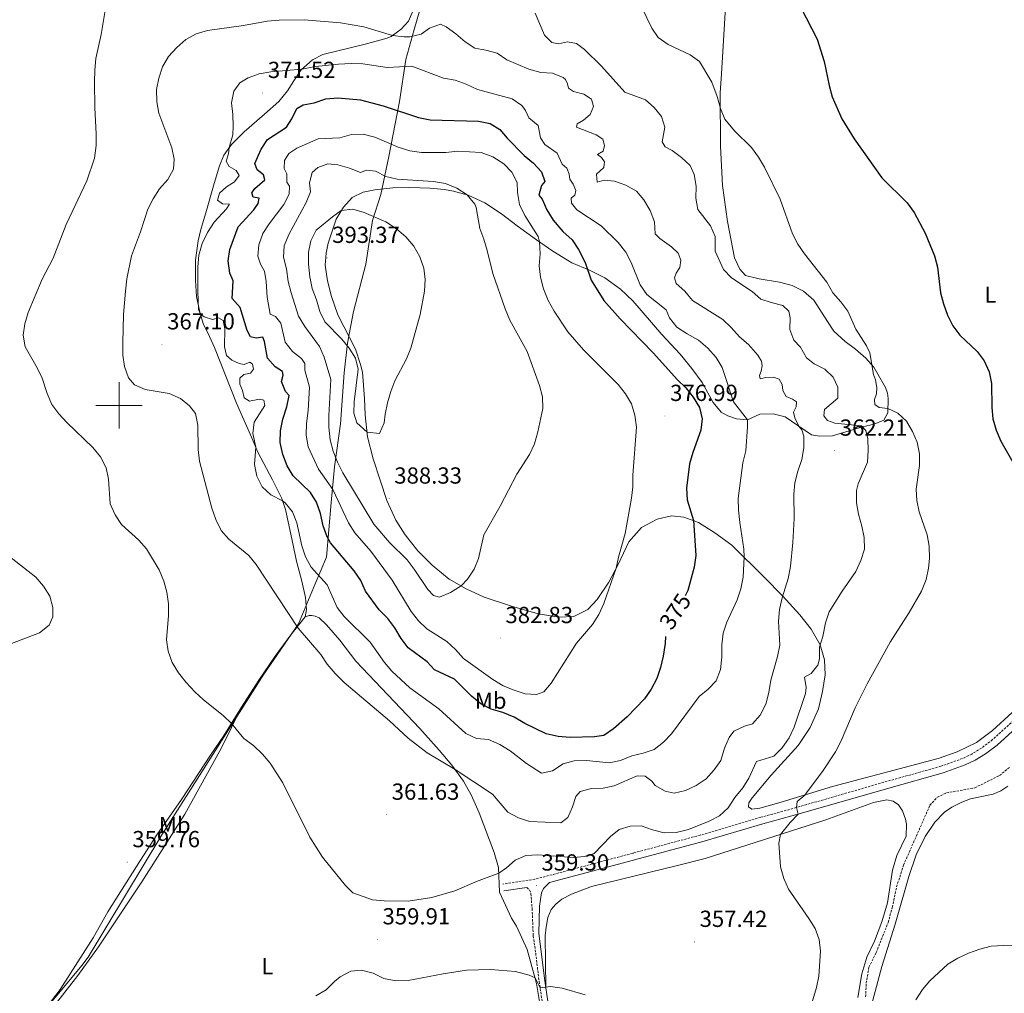
# Model space of a CAD drawing. Units: metres. Extents: x 589848 to 594342, y 4703171 to 4706200.
# Drawn here: x 591457 to 591881, y 4705247 to 4705666 of the extents above; entities that cross this region are included whole.
import ezdxf
from ezdxf.enums import TextEntityAlignment as Align

# ---------------------------------------------------------------- set-up
doc = ezdxf.new("R2010")
doc.units = ezdxf.units.M
doc.header["$MEASUREMENT"] = 0
doc.linetypes.add('TRAZOSX2', pattern=[1.5, 1, -0.5])
for name, color, linetype, lineweight in [('Carátula', 7, 'Continuous', 5), ('Level 1', 19, 'Continuous', 0), ('Level 11', 142, 'TRAZOSX2', 13), ('Level 21', 19, 'Continuous', 0), ('Level 36', 19, 'Continuous', 40), ('Level 37', 92, 'Continuous', 0), ('Level 4', 36, 'Continuous', 30), ('Level 41', 39, 'Continuous', 0), ('Level 5', 36, 'Continuous', 0), ('Level 63', 7, 'Continuous', 0), ('Level 7', 1, 'Continuous', 0)]:
    doc.layers.add(name, color=color, linetype=linetype, lineweight=lineweight)
doc.styles.add('Arial', font='ARIAL.TTF', dxfattribs={"height": 0.2})

# ---------------------------------------------------------------- blocks, each defined once
blk = doc.blocks.new('5PATER')
at = {"layer": 'Carátula', "linetype": 'Continuous', "lineweight": 5}
h = blk.add_hatch(color=250, dxfattribs=at)
edge = h.paths.add_edge_path()
edge.add_ellipse((0, 0), major_axis=(-1.33, -1.34), ratio=0.999422, start_angle=0, end_angle=360)

msp = doc.modelspace()

# ---------------------------------------------------------------- linework, layer by layer
at = {"layer": 'Level 1', "color": 19, "linetype": 'Continuous', "lineweight": 0, "ltscale": 0.5}
msp.add_polyline3d([(591629.61, 4705670.79, 361.91), (591627.15, 4705661.96, 364.17), (591623.53, 4705648.95, 368.85), (591620.71, 4705630.84, 374.04), (591616.18, 4705607.23, 381.98), (591612.7, 4705590.89, 387.97), (591609.15, 4705579.64, 390.25), (591606.21, 4705560.9, 391.54), (591601, 4705540.46, 391.49), (591599.86, 4705534.49, 391.24), (591598.38, 4705526.81, 390.22), (591597.02, 4705514.06, 387.56), (591595.4, 4705492.03, 387.18), (591592.84, 4705473.54, 383.83), (591591.38, 4705458.12, 378.37), (591589.4, 4705434.68, 372.98), (591584.46, 4705423.16, 368.69), (591577.29, 4705406, 365.22), (591562.3, 4705384.28, 362.13), (591518.38, 4705315.06, 359.17), (591486.72, 4705262.31, 358.46), (591483.97, 4705258.71, 358.39), (591467.67, 4705239.13, 357.93)], dxfattribs=at)
at = {"layer": 'Level 11', "color": 142, "linetype": 'TRAZOSX2', "lineweight": 13}
msp.add_polyline3d([(591821.49, 4705245.24, 352.91), (591821.78, 4705251.12, 352.88), (591822.93, 4705258.03, 352.78), (591826.04, 4705264.32, 352.63), (591831.2, 4705277.26, 352.48), (591833.01, 4705283.82, 352.32), (591834.83, 4705292.6, 351.68), (591837.85, 4705302.02, 351.4), (591849.19, 4705327.78, 350.6), (591852.4, 4705331.27, 350.42), (591856.29, 4705333.09, 350.36), (591868.53, 4705335.29, 350.33), (591879.19, 4705340.59, 350.26), (591883.5, 4705344.14, 349.93)], dxfattribs=at)
at = {"layer": 'Level 21', "color": 19, "linetype": 'Continuous', "lineweight": 0}
for points in [[(591906.76, 4705388.3, 349.5), (591904.15, 4705381.68, 349.66), (591899.28, 4705374.79, 349.97), (591889.59, 4705364.13, 350.54), (591878.1, 4705353.74, 351.21), (591873.08, 4705349.94, 351.4), (591868.7, 4705347.22, 351.54), (591864.38, 4705345.16, 351.65), (591854.85, 4705341.72, 351.67), (591831.55, 4705335.22, 352.57), (591793.95, 4705324.31, 354.9), (591777.24, 4705319.72, 356.07), (591751.03, 4705312.01, 357.68), (591722.02, 4705304.24, 358.98), (591721.58, 4705304.13, 358.98), (591685.41, 4705294.49, 359.19), (591682.73, 4705291.98, 359.13), (591681.88, 4705290.01, 359.1), (591681.1, 4705284.35, 359.01), (591680.8, 4705272.55, 358.95), (591681.62, 4705265.83, 359.21), (591683.3, 4705252.14, 359.73), (591683.75, 4705249.17, 360.03)], [(591675.61, 4705292.36, 359.32), (591665.74, 4705290.87, 359.54)], [(591683.75, 4705249.17, 360.03), (591684.63, 4705243.35, 360.62), (591685.35, 4705235.16, 361.62), (591684.65, 4705226.02, 362.8), (591683.21, 4705220.97, 363.45), (591681.45, 4705217.71, 363.99), (591678.05, 4705213.84, 364.83), (591674.32, 4705210.54, 365.56), (591670.21, 4705207.61, 366.3), (591657.19, 4705200.27, 368.58), (591643.44, 4705193.46, 370.45), (591636.99, 4705189.59, 371.84), (591628.08, 4705183.54, 373.37), (591620.19, 4705176.98, 374.46), (591609.87, 4705166.74, 375.26), (591603.57, 4705159.12, 375.71), (591600.07, 4705154.24, 376.01), (591594.91, 4705145.59, 376.44), (591592.78, 4705141.17, 376.6), (591590.24, 4705135.1, 376.89)]]:
    msp.add_polyline3d(points, dxfattribs=at)
at = {"layer": 'Level 21', "color": 19, "linetype": 'TRAZOSX2', "lineweight": 0}
for points in [[(591887.47, 4705366.26, 350.54), (591876.19, 4705356.05, 351.21), (591871.39, 4705352.42, 351.4), (591867.26, 4705349.86, 351.54), (591863.22, 4705347.93, 351.65), (591853.94, 4705344.57, 351.67), (591830.73, 4705338.1, 352.57), (591793.11, 4705327.2, 354.9), (591776.39, 4705322.6, 356.07), (591750.22, 4705314.9, 357.68), (591721.53, 4705307.22, 358.97), (591721.25, 4705307.14, 358.98), (591679.12, 4705295.92, 359.23), (591665.29, 4705293.84, 359.54)], [(591675.61, 4705292.36, 359.32), (591676.82, 4705291.33, 359.26), (591677.35, 4705289.7, 359.2), (591677.9, 4705283.25, 358.95), (591678.37, 4705271.49, 358.92), (591679.24, 4705265.54, 359.21), (591680.92, 4705251.81, 359.73), (591682.25, 4705243.07, 360.62)]]:
    msp.add_polyline3d(points, dxfattribs=at)
at = {"layer": 'Level 36', "color": 92, "linetype": 'Continuous', "lineweight": 0}
for points in [[(591761.36, 4705673.98, 351.21), (591759.44, 4705642.76, 353.52), (591758.93, 4705634.66, 354.62), (591759, 4705611.73, 355.92), (591759.87, 4705594.69, 356.96), (591762.06, 4705579.28, 357.54), (591765.11, 4705563.61, 358.37), (591767.39, 4705558.63, 358.53), (591769.82, 4705555.95, 358.44), (591775.69, 4705554.52, 358.1), (591784.4, 4705553.04, 357.21), (591789.84, 4705551.67, 356.68), (591794.73, 4705549.2, 356.19), (591799.19, 4705545.32, 356.07), (591805.07, 4705536.08, 355.55), (591807.81, 4705531.97, 355.7), (591812.69, 4705527.57, 355.64), (591817.16, 4705524.29, 355.58), (591821.59, 4705520.4, 355.36), (591825.1, 4705516.43, 354.9), (591830.11, 4705507.73, 354.26), (591830.87, 4705505.26, 354.13), (591831.21, 4705502.99, 354.22), (591831.05, 4705496.78, 355.36), (591829.28, 4705493.69, 356.62), (591825.26, 4705491.9, 358.22), (591820.21, 4705490.82, 360), (591807.18, 4705486.9, 362.25), (591801.68, 4705486.77, 362.96), (591798.25, 4705487.39, 363.88), (591786.79, 4705495.08, 366.2), (591781.65, 4705496.43, 366.94), (591775.91, 4705496.2, 368.51), (591770.62, 4705493.76, 370), (591765.96, 4705494.26, 371.23), (591762.14, 4705495.54, 372.22), (591759.27, 4705497.08, 373.42), (591755.79, 4705501.24, 373.97), (591751.05, 4705509.83, 374.09), (591746.66, 4705515.97, 373.88), (591741.7, 4705522.04, 373.91), (591733.7, 4705530.49, 373.88), (591721.31, 4705545.1, 373.45), (591716.02, 4705550.1, 373.54), (591709.22, 4705555.02, 374), (591702.61, 4705558.22, 374.77), (591694.94, 4705561.47, 376.58)], [(591627, 4705670.78, 361.64), (591624.71, 4705665.57, 362.92), (591621.44, 4705662.02, 364.21), (591617.16, 4705658.94, 365.14), (591615.52, 4705658.24, 365.38), (591605.97, 4705655.58, 366.67), (591587.77, 4705651.12, 368.61), (591583.36, 4705648.87, 369.15), (591578.39, 4705644.56, 370.08), (591575.21, 4705639.74, 371.28), (591572.56, 4705635.51, 371.77), (591568.83, 4705630.94, 372.12), (591562.62, 4705625.41, 372.04), (591553.88, 4705617.81, 370.73), (591548.37, 4705612.38, 370.21), (591545.18, 4705607.81, 369.5), (591543.28, 4705603.24, 368.78), (591540.98, 4705595.61, 368.36), (591537.71, 4705583.9, 368.04), (591535.16, 4705575.74, 368.73), (591534.05, 4705570.87, 368.89), (591532.99, 4705562.58, 369.22), (591532.89, 4705553.79, 369.58), (591533.41, 4705546.9, 369.88), (591534.78, 4705540.22, 370.09), (591536.27, 4705535.23, 369.64), (591539.02, 4705529.62, 368.71), (591541.17, 4705524.96, 368.52), (591550.55, 4705501.04, 367.41), (591553.18, 4705495.06, 368.1), (591556.61, 4705487.33, 369.53), (591559.84, 4705479.86, 370.21), (591566.04, 4705467.93, 370.63), (591570.05, 4705459.91, 370.15), (591571.72, 4705455.24, 369.44), (591574.02, 4705444.58, 368.23), (591576.45, 4705432.96, 367.78), (591578.77, 4705424.28, 367.32), (591580.33, 4705417.29, 366.7), (591580.75, 4705412.13, 366.27), (591580.22, 4705408.96, 365.72)], [(591694.94, 4705561.47, 376.58), (591686.81, 4705566.38, 378.21), (591679.8, 4705571.36, 380.42), (591671.48, 4705577.32, 382.51), (591664.77, 4705582.54, 383.62), (591657.48, 4705587.28, 384.39), (591650.38, 4705590.54, 384.97), (591644.04, 4705592.36, 385.52), (591640.22, 4705593, 385.89), (591633.83, 4705593.62, 385.89), (591625.16, 4705593.83, 386.42), (591617.97, 4705593.67, 387), (591610.2, 4705592.81, 387.83), (591605.2, 4705591.85, 388.54), (591600.46, 4705589.59, 389.18), (591596.62, 4705585.41, 389.8), (591593.5, 4705580.23, 390.53), (591590.11, 4705569.87, 392.59), (591589.26, 4705565.62, 393.24), (591588.81, 4705560.46, 393.21), (591589.82, 4705553.62, 392.81), (591591.47, 4705546.9, 392.47), (591594.25, 4705539, 391.82), (591601.77, 4705524.25, 390.47), (591604.04, 4705517.6, 390.2), (591604.9, 4705514.35, 390.2), (591605.67, 4705503.02, 390.69), (591606.04, 4705496.01, 390.44), (591607.01, 4705486.47, 389.89), (591609.45, 4705476.96, 389.76), (591612.48, 4705467.86, 388.75), (591615.35, 4705459.04, 388.32), (591619.26, 4705450.56, 387.8), (591623.28, 4705444.26, 387.28), (591628.71, 4705437.42, 386.94), (591634.88, 4705431.24, 386.17), (591642.15, 4705425.24, 385.49)], [(591642.15, 4705425.24, 385.49), (591649.56, 4705420.97, 384.79), (591657.18, 4705417.47, 384.11), (591669.07, 4705413.55, 383.13), (591680.5, 4705410.26, 381.81), (591689.39, 4705408.83, 381.04), (591695.88, 4705409.16, 380.7), (591701.84, 4705412.13, 380.45), (591705.92, 4705416.47, 380.24), (591710.93, 4705423.82, 380.18), (591714.93, 4705431.42, 379.96), (591719.51, 4705441.29, 379.62), (591725.02, 4705447.36, 378.98), (591731.81, 4705450.98, 377.94), (591737.95, 4705452.38, 376.95), (591743.21, 4705451.94, 375.91), (591749.47, 4705449.59, 374.56), (591756.51, 4705445.16, 373.02), (591763.83, 4705439.76, 371.36), (591778.03, 4705425.92, 367.55), (591785.77, 4705418.01, 365), (591793.23, 4705409.77, 362.64), (591797.99, 4705403.61, 361.38), (591801.99, 4705396.82, 360), (591803.84, 4705390.41, 359.02), (591804.12, 4705383.9, 357.7), (591802.91, 4705376.8, 356.75), (591801.15, 4705369.25, 356.47), (591797.56, 4705361.23, 356.56), (591792.4, 4705353.48, 356.5), (591780.81, 4705340.69, 356.22), (591772.62, 4705331.05, 356.5), (591771.23, 4705328.77, 356.5), (591771.09, 4705327.11, 356.38), (591772.53, 4705326.13, 356.1), (591776.02, 4705326.52, 355.95), (591785.19, 4705329.05, 355.79), (591807.19, 4705335.92, 354.07), (591852.73, 4705347.97, 351.52), (591860.93, 4705350.87, 351.37), (591869.23, 4705354.79, 351.34), (591876.11, 4705359.94, 350.88)], [(591580.22, 4705408.96, 365.72), (591574.01, 4705401.22, 364.45), (591567.21, 4705391.95, 362.74), (591560.26, 4705381.66, 361.88), (591552.77, 4705370.01, 360.56)], [(591580.22, 4705408.96, 365.72), (591581.93, 4705409.53, 365.9), (591583.04, 4705409.57, 366.15), (591584.43, 4705409.24, 366.3), (591586.15, 4705408.49, 366.55), (591589.37, 4705405.47, 366.67), (591595.11, 4705398.88, 366.67), (591602.01, 4705389.91, 366.55), (591629.54, 4705360.92, 365.78), (591637.86, 4705351.46, 365.44), (591643.35, 4705345.05, 365.11), (591648.41, 4705338.15, 364.74), (591651.69, 4705332.28, 364.31), (591655.11, 4705324.47, 363.69), (591661.55, 4705307.5, 361.05), (591663.48, 4705300.94, 360.1), (591663.84, 4705290.34, 359.7), (591669.07, 4705279.17, 358.59), (591671.15, 4705275.78, 358.78), (591675.79, 4705265.59, 359.24), (591679.84, 4705251.02, 360.16), (591681.11, 4705243.23, 360.68)], [(591552.77, 4705370.01, 360.56), (591545.04, 4705357.59, 359.58), (591539.46, 4705349.3, 359.13), (591526.85, 4705330.2, 358.95), (591516.3, 4705315.01, 359.39), (591509.23, 4705304.2, 359.45), (591495.22, 4705281.89, 359.15), (591488.86, 4705270.72, 358.59), (591474.67, 4705248.44, 357.86), (591468.58, 4705240.51, 357.87), (591445.08, 4705212.45, 358.66), (591432.98, 4705198.9, 359.54)], [(591432.98, 4705198.9, 359.54), (591448.07, 4705213.46, 359.08), (591460.92, 4705227.83, 358.56), (591472.05, 4705241.41, 358.22), (591482.2, 4705254.47, 358.31), (591491.16, 4705266.86, 358.56), (591509.86, 4705294.8, 359.14), (591528.33, 4705323.9, 358.53), (591544.19, 4705352.58, 359.45), (591552.77, 4705370.01, 360.56)], [(591876.11, 4705359.94, 350.88), (591884.6, 4705367.71, 350.45)], [(591801.36, 4705162.02, 356.67), (591806.98, 4705173.44, 356.46), (591808.57, 4705177.72, 356.4), (591810.45, 4705186.25, 356.27), (591812.69, 4705200.57, 355.6), (591817.31, 4705220.3, 354.92), (591820.19, 4705229.65, 354.52), (591822.89, 4705237.37, 354.43), (591828.47, 4705258.38, 353.75), (591834.21, 4705276.57, 353.05), (591840.08, 4705297.13, 352.03), (591843.3, 4705306.37, 351.72), (591847.1, 4705314.39, 351.29), (591851.25, 4705320.52, 351.08), (591855.45, 4705324.8, 350.96), (591858.69, 4705326.97, 350.8), (591862.91, 4705329.19, 350.8), (591866.72, 4705330.51, 350.71), (591876.39, 4705332.53, 350.68), (591879.73, 4705333.96, 350.52), (591882.7, 4705336, 350.52)], [(591683.75, 4705249.17, 360.03), (591683.48, 4705271.52, 358.87), (591683.91, 4705275.27, 358.68), (591684.67, 4705279.46, 358.62), (591686.09, 4705282.91, 358.59), (591688.1, 4705285.17, 358.59), (591690.72, 4705287.4, 358.56), (591694.92, 4705289.47, 358.5), (591703.46, 4705292.77, 358.53), (591740.53, 4705301.78, 357.58), (591752.37, 4705304.92, 357.21), (591778.02, 4705313.06, 355.55), (591804.41, 4705321.51, 353.46), (591824.89, 4705328.95, 352.54), (591830.61, 4705330.14, 352.35), (591833.42, 4705329.5, 352.23), (591835.67, 4705327.95, 352.05), (591837.33, 4705325.44, 351.98), (591838.74, 4705321.85, 351.92), (591839.1, 4705319.58, 351.89), (591838.92, 4705314.44, 351.74), (591834.88, 4705306.14, 351.65), (591833.09, 4705299.79, 351.77), (591830.98, 4705285.75, 352.29), (591828.5, 4705277.54, 352.94), (591825.29, 4705269.29, 353.21), (591821.98, 4705262.35, 353.4), (591819.94, 4705255.17, 353.37), (591818.13, 4705244.98, 353.58)]]:
    msp.add_polyline3d(points, dxfattribs=at)
at = {"layer": 'Level 4', "color": 36, "linetype": 'Continuous', "lineweight": 30}
for points in [[(591793.6, 4705671.42, 350), (591800.71, 4705657.71, 350), (591803.62, 4705648.13, 350), (591805.8, 4705637.76, 350), (591807.15, 4705632.94, 350), (591811.23, 4705623.38, 350), (591816.6, 4705614.81, 350), (591828.56, 4705598, 350), (591839.37, 4705587.22, 350), (591842.39, 4705583.03, 350), (591847.09, 4705574.19, 350), (591851.17, 4705564.43, 350), (591852.43, 4705559.51, 350), (591853.8, 4705548.54, 350), (591855.05, 4705543.7, 350), (591856.74, 4705538.93, 350), (591859.1, 4705534.28, 350), (591862.01, 4705530.22, 350), (591869.48, 4705523.16, 350), (591872.61, 4705519.26, 350)], [(591735.39, 4705400.53, 375), (591735.19, 4705397.53, 375), (591734.35, 4705392.06, 375), (591733.13, 4705387.1, 375), (591731.53, 4705382.37, 375), (591729.14, 4705377.85, 375), (591726.24, 4705373.6, 375), (591718.78, 4705365.94, 375), (591712.98, 4705360.7, 375), (591708.77, 4705357.86, 375), (591704.78, 4705357.25, 375), (591694.33, 4705357.02, 375), (591689.07, 4705357.47, 375), (591683.99, 4705358.62, 375), (591674.73, 4705362.94, 375), (591670.14, 4705365.67, 375), (591665.33, 4705367.72, 375), (591660.27, 4705369.18, 375), (591655.83, 4705371.47, 375), (591651.79, 4705374.72, 375), (591644.44, 4705382.11, 375), (591635.92, 4705386.18, 375), (591632.76, 4705389.51, 375), (591624.47, 4705395.64, 375), (591621.46, 4705399.64, 375), (591618.74, 4705404.2, 375), (591615.82, 4705408.26, 375), (591612.04, 4705411.95, 375), (591606.12, 4705420, 375), (591604.09, 4705424.66, 375), (591601.2, 4705428.79, 375), (591591.09, 4705440.78, 375), (591589.56, 4705443.41, 375), (591587.93, 4705448.14, 375), (591586.81, 4705453.4, 375), (591585.07, 4705458.27, 375), (591582.51, 4705462.56, 375), (591574.99, 4705469.68, 375), (591572.44, 4705473.98, 375), (591570.58, 4705478.83, 375), (591569.43, 4705484.02, 375), (591569.58, 4705489.01, 375), (591570.5, 4705494.1, 375), (591572.31, 4705499.4, 375), (591573.23, 4705504.33, 375), (591571.74, 4705505.97, 375), (591569.98, 4705510.26, 375), (591570.66, 4705513.06, 375), (591570.37, 4705514.66, 375), (591567.19, 4705516.57, 375), (591563.88, 4705520.31, 375), (591562.71, 4705527.5, 375), (591561.89, 4705529.37, 375), (591559.04, 4705528.94, 375), (591556.64, 4705529.48, 375), (591555.14, 4705532.29, 375), (591552.23, 4705542.22, 375), (591548.66, 4705546.1, 375), (591549.15, 4705553.6, 375), (591547.65, 4705556.93, 375), (591546.93, 4705562.21, 375), (591547.71, 4705567.15, 375), (591551.37, 4705576.95, 375), (591558.02, 4705584.24, 375), (591559.97, 4705586.97, 375), (591560.41, 4705589.21, 375), (591557.73, 4705589.65, 375), (591557.19, 4705591.55, 375), (591558.5, 4705593.47, 375), (591562.74, 4705597.16, 375), (591562.2, 4705599.28, 375), (591559.53, 4705601.53, 375), (591558.47, 4705604.19, 375), (591561.18, 4705610.39, 375), (591563.9, 4705614.6, 375), (591572.13, 4705619.82, 375), (591574.44, 4705623.38, 375), (591576.57, 4705627.9, 375), (591579.3, 4705629.53, 375), (591584.09, 4705630.34, 375), (591589.08, 4705632.07, 375), (591594.24, 4705632.42, 375), (591604.01, 4705631.65, 375), (591613.73, 4705629.05, 375), (591629.01, 4705623.96, 375), (591634.05, 4705622.96, 375), (591654.8, 4705622.39, 375), (591659.79, 4705621.45, 375), (591664.05, 4705618.91, 375), (591667.12, 4705615.12, 375), (591674.44, 4705607.72, 375), (591678.52, 4705604.37, 375), (591681.9, 4705600.65, 375), (591683.32, 4705596.45, 375), (591681.92, 4705594.78, 375), (591680.85, 4705590.59, 375), (591682.21, 4705588.79, 375), (591684.22, 4705584.21, 375), (591686.91, 4705579.78, 375), (591691.09, 4705574.88, 375), (591695.14, 4705571.38, 375)], [(591695.14, 4705571.38, 375), (591697.9, 4705567.21, 375), (591700.79, 4705561.57, 375), (591703.33, 4705553.94, 375), (591708.83, 4705545.13, 375), (591715.78, 4705537.28, 375), (591730.01, 4705522.62, 375), (591740.43, 4705511.09, 375), (591744.11, 4705507.59, 375), (591747.28, 4705503.56, 375), (591749.93, 4705499.06, 375), (591751.1, 4705494.2, 375), (591750.6, 4705489.33, 375), (591747.05, 4705479.71, 375), (591745.68, 4705474.91, 375), (591744.35, 4705464.3, 375), (591744.73, 4705459.29, 375), (591747.38, 4705450.37, 375), (591748.37, 4705435.42, 375), (591747.72, 4705430.33, 375), (591744.96, 4705420.36, 375), (591743.73, 4705418.06, 375)], [(591872.61, 4705519.26, 350), (591874.77, 4705514.48, 350), (591875.78, 4705509.46, 350), (591875.91, 4705499.15, 350), (591876.3, 4705494.16, 350), (591877.66, 4705489.33, 350), (591879.76, 4705484.64, 350), (591886.06, 4705473.54, 350)]]:
    msp.add_polyline3d(points, dxfattribs=at)
at = {"layer": 'Level 5', "color": 36, "linetype": 'Continuous', "lineweight": 0}
for points in [[(591670.62, 4705304.14, 360), (591666.81, 4705300.8, 360), (591663.56, 4705298.48, 360), (591654, 4705294.9, 360), (591644.57, 4705290.91, 360), (591634.74, 4705287.99, 360), (591624.5, 4705286.44, 360), (591614.16, 4705286.6, 360), (591609.17, 4705287, 360), (591600.67, 4705290.05, 360), (591597.57, 4705293.19, 360), (591587.67, 4705305.43, 360), (591582.21, 4705314.08, 360), (591570.56, 4705337.46, 360), (591565.07, 4705345.89, 360), (591561.84, 4705349.76, 360), (591557.85, 4705353.51, 360), (591553.8, 4705356.61, 360), (591548.41, 4705363.01, 360), (591544.84, 4705366.52, 360), (591536.32, 4705373.26, 360), (591532.65, 4705376.68, 360), (591528.84, 4705380.64, 360), (591525.58, 4705384.76, 360), (591522.93, 4705389.26, 360), (591521.14, 4705394.13, 360), (591520.5, 4705399.09, 360), (591521.29, 4705409.46, 360), (591521.34, 4705414.59, 360), (591520.65, 4705419.56, 360), (591519.28, 4705424.37, 360), (591517.33, 4705429.16, 360), (591511.89, 4705438.26, 360), (591508.53, 4705441.97, 360), (591501.05, 4705448.68, 360), (591498.28, 4705452.84, 360), (591496.11, 4705457.65, 360), (591495.48, 4705468.18, 360), (591494.44, 4705473.06, 360), (591492.06, 4705477.85, 360), (591488.72, 4705481.83, 360), (591477.54, 4705492.61, 360), (591474.1, 4705496.39, 360), (591471.13, 4705500.41, 360), (591468.98, 4705505.17, 360), (591466.87, 4705511.69, 360), (591464.75, 4705516.22, 360), (591459.54, 4705525.21, 360), (591458.76, 4705530.22, 360), (591459.44, 4705535.17, 360), (591460.85, 4705540.03, 360), (591466.94, 4705554.41, 360), (591471.64, 4705563.47, 360), (591477.25, 4705577.91, 360), (591486.13, 4705596.76, 360), (591489.5, 4705606.49, 360), (591490.21, 4705612, 360), (591490.21, 4705617, 360), (591489.56, 4705628.12, 360), (591489.46, 4705639.34, 360), (591489.51, 4705644.38, 360), (591490.01, 4705649.36, 360), (591492.36, 4705659.71, 360), (591494.03, 4705670.08, 360)], [(591679.24, 4705668.95, 360), (591683.28, 4705659.55, 360), (591686.41, 4705656.26, 360), (591689.27, 4705655.7, 360), (591693.08, 4705656.68, 360), (591697.02, 4705655.86, 360), (591700.45, 4705653.34, 360), (591707.7, 4705646.14, 360), (591717.82, 4705634.88, 360), (591726.66, 4705631.58, 360), (591730.49, 4705628.36, 360), (591733.64, 4705624.49, 360), (591735.02, 4705619.82, 360), (591733.85, 4705613.48, 360)], [(591725.14, 4705671.38, 355), (591729.43, 4705662.55, 355), (591732.23, 4705658.41, 355), (591736.43, 4705655.42, 355), (591745.94, 4705651.04, 355), (591749.97, 4705648.09, 355), (591755.22, 4705639.23, 355), (591757.59, 4705633.01, 355), (591758.95, 4705627.9, 355), (591760.84, 4705623.27, 355), (591765.1, 4705618.26, 355), (591772.37, 4705611.04, 355), (591775.42, 4705606.87, 355), (591778.02, 4705602.6, 355), (591784.71, 4705588.83, 355), (591790.08, 4705573.96, 355), (591792.27, 4705569.46, 355), (591795.14, 4705565.28, 355), (591804.82, 4705553.1, 355), (591807.39, 4705548.55, 355), (591810.8, 4705544.67, 355), (591813.8, 4705540.67, 355), (591817.36, 4705532.9, 355), (591821.9, 4705525.72, 355), (591823.39, 4705522.69, 355), (591824.96, 4705513.38, 355), (591825.78, 4705511, 355), (591826.35, 4705507.78, 355), (591826.17, 4705504.98, 355), (591825.34, 4705502.56, 355), (591825.52, 4705500.42, 355), (591827.36, 4705499.05, 355), (591831.1, 4705498.73, 355), (591835.42, 4705496.62, 355), (591839.07, 4705493.2, 355), (591841.64, 4705488.74, 355), (591843.66, 4705484.15, 355), (591844.64, 4705479.16, 355), (591844.69, 4705474.16, 355), (591843.22, 4705464, 355), (591843.56, 4705459.02, 355), (591844.59, 4705454.11, 355), (591848.01, 4705444.26, 355), (591848.82, 4705439.33, 355), (591848.97, 4705434.12, 355), (591848.63, 4705429.86, 355), (591847.54, 4705424.98, 355), (591845.54, 4705420.03, 355), (591840.27, 4705410.84, 355)], [(591589.69, 4705388.52, 365), (591586.86, 4705392.73, 365), (591577.07, 4705404.1, 365), (591559.09, 4705431.49, 365), (591555.91, 4705435.34, 365), (591547.23, 4705442.39, 365), (591543.94, 4705446.15, 365), (591541.68, 4705450.87, 365), (591539.94, 4705455.71, 365), (591534.66, 4705475.95, 365), (591534.01, 4705481.04, 365), (591533.92, 4705491.53, 365), (591532.95, 4705496.47, 365), (591530.41, 4705499.89, 365), (591526.43, 4705502.93, 365), (591521.61, 4705505.14, 365), (591511.27, 4705506.89, 365), (591506.7, 4705508.94, 365), (591504.12, 4705511.93, 365), (591502.36, 4705516.74, 365), (591501.65, 4705521.69, 365), (591501.58, 4705526.9, 365), (591501.93, 4705539.17, 365), (591502.73, 4705549.16, 365), (591503.4, 4705554.52, 365), (591505.31, 4705564.48, 365), (591509.28, 4705574.75, 365), (591512.43, 4705584.49, 365), (591514.66, 4705588.99, 365), (591517.48, 4705593.35, 365), (591520.95, 4705597.28, 365), (591523.4, 4705601.79, 365), (591523.68, 4705606, 365), (591522.7, 4705610.9, 365), (591517.12, 4705625.89, 365), (591516.22, 4705630.8, 365), (591516.11, 4705636.08, 365), (591517.07, 4705640.98, 365), (591518.73, 4705645.87, 365), (591521.34, 4705650.23, 365), (591524.87, 4705654.19, 365), (591528.8, 4705657.66, 365), (591533.23, 4705660, 365), (591538.12, 4705661.48, 365), (591553.64, 4705663.65, 365), (591563.75, 4705665.54, 365), (591569.03, 4705665.9, 365), (591579.74, 4705666.02, 365), (591595.42, 4705664.86, 365), (591605.35, 4705663.01, 365), (591617.77, 4705659.38, 365), (591622.74, 4705658.79, 365), (591625.27, 4705658.79, 365), (591630.15, 4705659.86, 365), (591633.66, 4705662.43, 365), (591638.38, 4705664.18, 365), (591640.87, 4705663.04, 365), (591645.02, 4705660.03, 365), (591649.01, 4705656.62, 365), (591653.21, 4705653.91, 365), (591658.01, 4705653.08, 365), (591662.83, 4705651.73, 365), (591666.93, 4705648.82, 365), (591676.52, 4705644.78, 365), (591681.66, 4705643.44, 365), (591686.67, 4705643.14, 365), (591691.32, 4705641.3, 365), (591692.26, 4705640.4, 365), (591693.1, 4705638.56, 365), (591693.52, 4705636.63, 365), (591695.74, 4705635.17, 365), (591700.11, 4705634.01, 365), (591703.42, 4705631.98, 365), (591704.31, 4705628.79, 365), (591702.92, 4705625.24, 365), (591700.02, 4705622.92, 365), (591697.3, 4705621.36, 365), (591696.95, 4705619.82, 365), (591705.52, 4705616.54, 365), (591708.3, 4705614.66, 365), (591709.12, 4705611.93, 365), (591708.43, 4705609.53, 365), (591705.99, 4705608.06, 365)], [(591557.88, 4705515.67, 370), (591557.43, 4705517.72, 370), (591556.29, 4705518.7, 370), (591553.93, 4705517.66, 370), (591551.69, 4705518.04, 370), (591548.57, 4705519.56, 370), (591546.28, 4705521.47, 370), (591545.45, 4705525.21, 370), (591545.51, 4705532.96, 370), (591544.89, 4705536.61, 370), (591542.82, 4705537.67, 370), (591540.22, 4705536.97, 370), (591536.73, 4705538.23, 370), (591535.05, 4705539.32, 370), (591534.23, 4705541.37, 370), (591533.99, 4705549.07, 370), (591533.93, 4705559.71, 370), (591534.35, 4705564.69, 370), (591535.79, 4705569.8, 370), (591538.05, 4705574.49, 370), (591540.9, 4705578.87, 370), (591546.25, 4705584.74, 370), (591547.53, 4705586.65, 370), (591544.51, 4705586.78, 370), (591542.47, 4705588.39, 370), (591543.25, 4705591.38, 370), (591546.33, 4705594.14, 370), (591549.78, 4705596.35, 370), (591551.79, 4705599.04, 370), (591550.48, 4705601.12, 370), (591547.48, 4705602.91, 370), (591546.2, 4705605.2, 370), (591547.1, 4705608.37, 370), (591547.46, 4705611.08, 370), (591549.04, 4705616.59, 370), (591549.22, 4705620.28, 370), (591549, 4705625.27, 370), (591548.37, 4705630.35, 370), (591549.43, 4705635.31, 370), (591551.99, 4705638.92, 370), (591555.62, 4705641.14, 370), (591560.35, 4705642.76, 370), (591565.44, 4705643.74, 370), (591578.78, 4705644.89, 370), (591584.54, 4705646.05, 370), (591594.53, 4705646.98, 370), (591599.96, 4705647.25, 370), (591604.95, 4705647.08, 370), (591615.42, 4705645.5, 370), (591626.15, 4705646.15, 370), (591639.74, 4705640.96, 370), (591644.73, 4705640.07, 370), (591649.44, 4705638.4, 370), (591654.35, 4705636.12, 370), (591669.25, 4705632.04, 370), (591673.4, 4705629.24, 370), (591675.01, 4705626.99, 370), (591676.42, 4705623.92, 370)], [(591676.42, 4705623.92, 370), (591680.47, 4705620.64, 370), (591681.47, 4705615.33, 370), (591683.34, 4705612.34, 370), (591688.72, 4705608.63, 370), (591690.81, 4705603.98, 370), (591692.8, 4705602.25, 370), (591693.89, 4705599.61, 370), (591694.1, 4705597.49, 370), (591695.56, 4705595.36, 370), (591696.72, 4705592.51, 370), (591696.24, 4705590.54, 370), (591694.75, 4705589.3, 370), (591694.92, 4705587.15, 370), (591697.13, 4705584.22, 370), (591707.63, 4705577.3, 370), (591714.97, 4705570.17, 370), (591718.2, 4705566.05, 370), (591720.52, 4705561.58, 370), (591724.41, 4705551.93, 370), (591727.25, 4705547.82, 370), (591735.59, 4705541.15, 370), (591737.09, 4705537.66, 370), (591740.25, 4705533.78, 370), (591744.68, 4705530.81, 370), (591749.47, 4705528.12, 370), (591753.58, 4705524.65, 370), (591757.21, 4705520.68, 370), (591759.72, 4705516.36, 370), (591764.65, 4705501.51, 370), (591770.62, 4705493.76, 370), (591770.64, 4705490.84, 370), (591769.93, 4705480.41, 370), (591768.65, 4705475.33, 370), (591766.66, 4705459.89, 370), (591766.71, 4705454.89, 370), (591767.27, 4705449.6, 370), (591769.06, 4705438.1, 370), (591769.18, 4705434.78, 370), (591768.76, 4705425.99, 370), (591767.82, 4705421, 370), (591766.14, 4705416.29, 370), (591761.7, 4705406.63, 370), (591760.21, 4705401.86, 370), (591759.58, 4705396.86, 370), (591759.62, 4705391.52, 370), (591758.95, 4705386.3, 370), (591757.09, 4705381.42, 370), (591753.77, 4705377.8, 370), (591749.88, 4705374.65, 370), (591737.95, 4705358.53, 370), (591734.42, 4705354.93, 370), (591730.47, 4705351.87, 370), (591725.71, 4705350.25, 370), (591720.79, 4705349.07, 370), (591715.99, 4705347.13, 370), (591711.09, 4705346.1, 370), (591701.32, 4705347.02, 370), (591696.01, 4705346.89, 370), (591691.19, 4705345.56, 370), (591686.67, 4705342.66, 370), (591681.89, 4705341.64, 370), (591675.48, 4705345.79, 370), (591668.38, 4705351.29, 370), (591664.02, 4705353.99, 370), (591659.06, 4705356.04, 370), (591653.92, 4705356.58, 370), (591649.38, 4705358.67, 370), (591637.72, 4705369.26, 370), (591625.27, 4705378.3, 370), (591617.54, 4705385.53, 370), (591614.29, 4705389.32, 370), (591608.1, 4705398.08, 370), (591596.94, 4705409.05, 370), (591593.88, 4705413, 370), (591589.61, 4705422.66, 370), (591582.81, 4705430.38, 370), (591580.36, 4705434.73, 370), (591578.74, 4705439.48, 370), (591576.51, 4705449.47, 370), (591574.75, 4705454.24, 370), (591571.53, 4705458.08, 370), (591570.38, 4705458.98, 370), (591565.32, 4705461.55, 370), (591561.7, 4705464.99, 370), (591559.34, 4705469.52, 370), (591558.36, 4705474.61, 370), (591558.87, 4705482.09, 370), (591557.65, 4705487.86, 370), (591558.16, 4705492.83, 370), (591562.81, 4705500.04, 370), (591562.33, 4705502.31, 370), (591560.51, 4705502.69, 370), (591556.15, 4705501.89, 370), (591553.93, 4705503.22, 370), (591553.1, 4705506.44, 370), (591551.97, 4705509.23, 370), (591551.98, 4705511.75, 370), (591553.75, 4705513.27, 370), (591556.64, 4705513.85, 370), (591557.88, 4705515.67, 370)], [(591648.35, 4705391, 380), (591644.85, 4705394.94, 380), (591641.23, 4705398.38, 380), (591632.48, 4705403.71, 380), (591628.96, 4705407.26, 380), (591625.79, 4705411.26, 380), (591617.65, 4705424.73, 380), (591608.45, 4705437.28, 380), (591601.5, 4705445.18, 380), (591598.81, 4705449.4, 380), (591592, 4705463.81, 380), (591585.94, 4705472.61, 380), (591581.46, 4705482.22, 380), (591580.63, 4705487.15, 380), (591580.67, 4705492.26, 380), (591581.45, 4705497.83, 380), (591582.01, 4705507.88, 380), (591580.05, 4705515.21, 380), (591579.99, 4705518.01, 380), (591578.62, 4705520.18, 380), (591574.7, 4705523.28, 380), (591571.61, 4705527.27, 380), (591569.71, 4705535.44, 380), (591567.35, 4705538.3, 380), (591565.09, 4705539.36, 380), (591563.82, 4705546.58, 380), (591563.38, 4705553.45, 380), (591562.7, 4705557.87, 380), (591560.95, 4705560.9, 380), (591559.82, 4705564.36, 380), (591560.17, 4705569.13, 380), (591561.98, 4705574.03, 380), (591564.69, 4705578.23, 380), (591571.03, 4705586.55, 380), (591573.3, 4705591.05, 380), (591573.48, 4705594.5, 380), (591572.33, 4705596.18, 380), (591572.33, 4705599.74, 380), (591571.11, 4705602, 380), (591571.24, 4705605.45, 380), (591573.12, 4705608.5, 380), (591576.63, 4705610.81, 380), (591585.77, 4705614.9, 380), (591595.15, 4705615.23, 380), (591600.12, 4705616.69, 380), (591605.12, 4705616.87, 380), (591610.22, 4705615.49, 380), (591620.2, 4705611.24, 380), (591625.25, 4705609.65, 380), (591630.2, 4705608.92, 380), (591640.69, 4705608.98, 380), (591645.9, 4705609.58, 380), (591656.01, 4705608.99, 380), (591661.03, 4705607.09, 380), (591665.65, 4705604.12, 380), (591669.18, 4705600.43, 380), (591671.46, 4705595.98, 380), (591671.65, 4705591.76, 380), (591672.4, 4705586.51, 380), (591674.77, 4705581.83, 380), (591680.53, 4705572.75, 380), (591681.12, 4705570.42, 380), (591681.38, 4705565.32, 380), (591680.87, 4705560.19, 380), (591681.46, 4705555.22, 380), (591682.79, 4705550.2, 380), (591684.75, 4705545.16, 380), (591687.4, 4705540.61, 380), (591693.31, 4705531.71, 380), (591700.02, 4705523.93, 380), (591714.98, 4705508.97, 380), (591718.04, 4705505.02, 380), (591720.73, 4705500.63, 380), (591722.14, 4705495.83, 380), (591722.88, 4705490.57, 380), (591721.3, 4705470.03, 380), (591721.22, 4705464.99, 380), (591720.65, 4705460.01, 380), (591718.01, 4705444.81, 380), (591715.08, 4705434.67, 380), (591714.15, 4705429.93, 380), (591708.71, 4705414.68, 380), (591706.63, 4705409.9, 380), (591703.95, 4705405.68, 380), (591697.05, 4705397.56, 380), (591686.08, 4705380.41, 380), (591682.94, 4705376.67, 380), (591679.73, 4705375.56, 380), (591674.87, 4705375.83, 380), (591670.1, 4705377.33, 380), (591665.42, 4705379.29, 380), (591660.92, 4705382.01, 380), (591648.35, 4705391, 380)], [(591733.85, 4705613.48, 360), (591735.19, 4705611.32, 360), (591738.18, 4705609.84, 360), (591742.2, 4705606.86, 360), (591745.98, 4705603.29, 360), (591747.64, 4705599.4, 360), (591748.48, 4705594.4, 360), (591748.34, 4705589.3, 360), (591749.26, 4705584.39, 360), (591754.65, 4705577.37, 360), (591756.68, 4705572.8, 360), (591756.67, 4705566.48, 360), (591760.33, 4705558.61, 360), (591763.75, 4705554.96, 360), (591772.58, 4705549.13, 360), (591776.35, 4705545.84, 360), (591780.8, 4705544.28, 360), (591785.88, 4705543.06, 360), (591788.48, 4705540.66, 360), (591789.05, 4705537.78, 360), (591788.91, 4705532.64, 360), (591790.55, 4705528.08, 360), (591793.43, 4705525.06, 360), (591795.99, 4705520.47, 360), (591799.42, 4705517.89, 360), (591803.99, 4705515.62, 360), (591807.58, 4705512.16, 360), (591809.49, 4705507.83, 360), (591809.56, 4705503.07, 360), (591803.77, 4705498.26, 360), (591803.57, 4705495.56, 360), (591805.16, 4705493.54, 360), (591808.18, 4705492.4, 360), (591819.77, 4705491.27, 360), (591821.54, 4705489.22, 360), (591822.4, 4705485.6, 360), (591822.66, 4705480.54, 360), (591822.25, 4705475.55, 360), (591818.31, 4705466.16, 360), (591817.58, 4705463.32, 360), (591817.65, 4705458.09, 360), (591818.44, 4705453.16, 360), (591819.92, 4705448.06, 360), (591820.9, 4705443.16, 360), (591821.07, 4705438.06, 360), (591819.48, 4705433.19, 360), (591817.36, 4705428.44, 360), (591811.41, 4705420.07, 360), (591805.76, 4705411.1, 360), (591804.16, 4705406.37, 360), (591803.02, 4705400.48, 360), (591801.68, 4705395.83, 360), (591801.71, 4705390.82, 360), (591800.97, 4705388.11, 360), (591798.02, 4705384.55, 360), (591795.12, 4705382.96, 360), (591795.86, 4705378.57, 360), (591795.57, 4705375.99, 360), (591790.78, 4705361.38, 360), (591788.61, 4705356.88, 360), (591785.54, 4705352.46, 360), (591781.97, 4705348.95, 360), (591774.53, 4705346.68, 360), (591771.21, 4705339.52, 360), (591768.57, 4705335.27, 360), (591765.13, 4705331.11, 360), (591762.25, 4705326.73, 360), (591758.62, 4705323.28, 360), (591754.11, 4705320.89, 360), (591745.22, 4705317.32, 360), (591739.88, 4705316.03, 360), (591734.78, 4705315.93, 360), (591729.69, 4705317.2, 360), (591724.83, 4705318.88, 360), (591720.16, 4705318.72, 360), (591715.35, 4705317.34, 360), (591711.65, 4705314.38, 360), (591704.56, 4705307.06, 360), (591700.48, 4705305.65, 360), (591695.75, 4705305.24, 360), (591680.38, 4705306.37, 360), (591675.15, 4705306.08, 360), (591670.62, 4705304.14, 360)], [(591705.99, 4705608.06, 365), (591707.81, 4705606.73, 365), (591709.12, 4705604.89, 365), (591708.77, 4705602.52, 365), (591705.66, 4705599.64, 365), (591705.93, 4705596.17, 365), (591708.87, 4705597.06, 365), (591713.4, 4705596.54, 365), (591718.3, 4705594.92, 365), (591722.77, 4705592.32, 365), (591726.04, 4705588.53, 365), (591728.71, 4705583.89, 365), (591730.53, 4705579.11, 365), (591730.95, 4705573.98, 365), (591732.87, 4705571.84, 365), (591737.97, 4705568.38, 365), (591740.79, 4705565.64, 365), (591741.98, 4705562.58, 365), (591741.55, 4705559.47, 365), (591739.91, 4705557, 365), (591739.16, 4705555, 365), (591739.95, 4705552.45, 365), (591743.72, 4705549.17, 365), (591747.01, 4705545.23, 365), (591759.99, 4705536.98, 365), (591763.66, 4705533.59, 365), (591767.21, 4705529.61, 365), (591771.05, 4705526.29, 365), (591775.08, 4705521.62, 365), (591776.7, 4705519.12, 365), (591776.99, 4705517, 365), (591776.58, 4705514.78, 365), (591775.8, 4705512.96, 365), (591776.12, 4705511.52, 365), (591778.57, 4705512.03, 365), (591781.89, 4705512.22, 365), (591784.23, 4705511.34, 365), (591785.54, 4705508.99, 365), (591785.84, 4705506.44, 365), (591787.31, 4705503.81, 365), (591790.02, 4705502.76, 365), (591791.78, 4705501.51, 365), (591791.61, 4705499.33, 365), (591790.43, 4705497.17, 365), (591790.98, 4705494.68, 365), (591792.73, 4705491.04, 365), (591794.03, 4705489.42, 365), (591794.92, 4705486.79, 365), (591794.88, 4705481.79, 365), (591794.07, 4705476.75, 365), (591792.31, 4705471.74, 365), (591790.97, 4705466.69, 365), (591790.55, 4705461.71, 365), (591790.79, 4705451.36, 365), (591790.23, 4705441, 365), (591789.15, 4705430.66, 365), (591788.12, 4705425.46, 365), (591785.55, 4705417.14, 365), (591784.36, 4705412.1, 365), (591784.03, 4705407.1, 365), (591784.58, 4705396.7, 365), (591783.6, 4705391.8, 365), (591780.65, 4705381.7, 365), (591779.89, 4705376.41, 365), (591778.52, 4705371.3, 365), (591776.07, 4705366.64, 365), (591772.75, 4705362.9, 365), (591769.41, 4705361.88, 365), (591764.82, 4705359.72, 365), (591762.76, 4705356.91, 365), (591760.7, 4705352.35, 365), (591759.12, 4705347.11, 365), (591756.26, 4705343.01, 365), (591752.77, 4705339.19, 365), (591748.52, 4705336.3, 365), (591743.99, 4705334.14, 365), (591739.05, 4705333.02, 365), (591735.17, 4705333.88, 365), (591730.82, 4705336.34, 365), (591729.45, 4705338.2, 365), (591726.61, 4705340.26, 365), (591723.14, 4705340.42, 365), (591713.27, 4705336.2, 365), (591708.54, 4705335.21, 365), (591703.41, 4705334.95, 365), (591698.51, 4705333.77, 365), (591696.77, 4705331.58, 365), (591695.34, 4705327.05, 365), (591693.22, 4705322.52, 365), (591690.23, 4705320.28, 365), (591676.8, 4705320.75, 365), (591672.06, 4705322.33, 365), (591667.36, 4705324.81, 365), (591660.81, 4705332.57, 365), (591644.73, 4705343.16, 365), (591632.63, 4705350.44, 365), (591624.47, 4705356.65, 365), (591616.5, 4705364.19, 365), (591596.96, 4705380.68, 365), (591593.04, 4705384.58, 365), (591589.69, 4705388.52, 365)], [(591647.28, 4705422.29, 385), (591642.72, 4705419.39, 385), (591638.04, 4705417.42, 385), (591635.48, 4705418.2, 385), (591632.97, 4705420.76, 385), (591627.12, 4705429.5, 385), (591624.06, 4705433.45, 385), (591616.42, 4705441.02, 385), (591609.72, 4705448.86, 385), (591596.38, 4705471, 385), (591594.07, 4705475.55, 385), (591592.16, 4705480.33, 385), (591590.91, 4705485.17, 385), (591590.32, 4705490.61, 385), (591590.3, 4705495.61, 385), (591591.19, 4705511.14, 385), (591588.28, 4705520.8, 385), (591586.34, 4705525.41, 385), (591580.03, 4705533.94, 385), (591577.35, 4705538.5, 385), (591574.07, 4705548.52, 385), (591572.81, 4705553.36, 385), (591572.14, 4705558.8, 385), (591570.78, 4705563.82, 385), (591571.15, 4705568.81, 385), (591573.07, 4705573.6, 385), (591580.57, 4705587.38, 385), (591582.43, 4705592.02, 385), (591582.03, 4705595.91, 385), (591583.22, 4705600.37, 385), (591585.57, 4705602.45, 385), (591589.92, 4705603.99, 385), (591594.29, 4705603.63, 385), (591599.19, 4705602.2, 385), (591604.05, 4705600.33, 385), (591606.54, 4705601.27, 385), (591610.5, 4705600.88, 385), (591614.92, 4705598.67, 385), (591619.77, 4705597.44, 385), (591635.43, 4705596.46, 385), (591640.54, 4705595.6, 385), (591645.44, 4705593.64, 385), (591649.99, 4705590.65, 385), (591653.22, 4705586.71, 385), (591653.73, 4705585.21, 385), (591655.37, 4705576.25, 385), (591657.16, 4705571.56, 385), (591658.56, 4705566.76, 385), (591661.01, 4705556.77, 385), (591666.35, 4705541.62, 385), (591668.27, 4705536.78, 385), (591675.75, 4705523.17, 385), (591681.07, 4705508.65, 385), (591682.4, 4705503.71, 385), (591682.49, 4705498.71, 385), (591680.37, 4705488.57, 385), (591678.88, 4705483.44, 385), (591676.83, 4705478.88, 385), (591671.28, 4705470.34, 385), (591664.15, 4705456.67, 385), (591657.03, 4705444.28, 385), (591654.84, 4705434.07, 385), (591652.91, 4705429.46, 385), (591650.08, 4705425.17, 385), (591647.28, 4705422.29, 385)], [(591606.8, 4705488.48, 390), (591602.47, 4705492.54, 390), (591601.11, 4705496.61, 390), (591601.25, 4705501.5, 390), (591602.92, 4705515.59, 390), (591601.77, 4705520.4, 390), (591599.13, 4705524.65, 390), (591595.96, 4705528.52, 390), (591588.64, 4705536.02, 390), (591586.45, 4705540.52, 390), (591585.03, 4705545.46, 390), (591583.15, 4705550.42, 390), (591582.17, 4705555.32, 390), (591581.55, 4705560.79, 390), (591581.63, 4705566.01, 390), (591582.66, 4705570.91, 390), (591584.89, 4705575.53, 390), (591591.95, 4705581.3, 390), (591595.73, 4705583.94, 390), (591600.73, 4705584.55, 390), (591605.6, 4705583.04, 390), (591614.87, 4705579.03, 390), (591619.49, 4705576.05, 390), (591623.48, 4705572.58, 390), (591626.93, 4705568.59, 390), (591629.51, 4705564.03, 390), (591631.21, 4705559.16, 390), (591631.84, 4705554.2, 390), (591631.61, 4705549.16, 390), (591629.65, 4705539.12, 390), (591625.6, 4705524.7, 390), (591623.85, 4705520.01, 390), (591618.75, 4705510.66, 390), (591617.04, 4705505.96, 390), (591615.54, 4705501.17, 390), (591614.54, 4705496.24, 390), (591614.17, 4705492.52, 390), (591612.21, 4705487.96, 390), (591606.8, 4705488.48, 390)], [(591449.9, 4705396.02, 355), (591465.74, 4705402.1, 355), (591469.95, 4705405.37, 355), (591471.55, 4705408.88, 355), (591471.52, 4705412.93, 355), (591470.21, 4705417.9, 355), (591467.5, 4705422.1, 355), (591464.23, 4705426.01, 355), (591443.5, 4705442.18, 355)], [(591840.27, 4705410.84, 355), (591832.09, 4705398.01, 355), (591822.17, 4705380.08, 355), (591816.98, 4705369.72, 355), (591810.97, 4705355.59, 355), (591808.55, 4705350.77, 355), (591802.99, 4705342.33, 355), (591796.83, 4705334.2, 355), (591795.27, 4705332.2, 355), (591791.99, 4705329.35, 355), (591791.68, 4705326.8, 355), (591792.52, 4705323.92, 355), (591789.04, 4705320.42, 355), (591784.9, 4705315.26, 355), (591784.1, 4705311.43, 355), (591784.88, 4705301.3, 355), (591786.29, 4705296.2, 355), (591788.27, 4705291.61, 355), (591797.09, 4705279.06, 355), (591799.81, 4705274.67, 355), (591801.54, 4705269.98, 355), (591802.05, 4705264.91, 355), (591801.32, 4705254.2, 355), (591800.35, 4705249.3, 355), (591795.9, 4705234.39, 355)], [(591843.16, 4705243.94, 355), (591845.94, 4705248.38, 355), (591849.15, 4705252.21, 355), (591856.93, 4705259.37, 355), (591861.26, 4705261.87, 355), (591865.78, 4705264.02, 355), (591870.7, 4705265.86, 355), (591875.55, 4705267.09, 355), (591881.02, 4705267.37, 355), (591886.21, 4705267.52, 355)], [(591584.73, 4705245.75, 360), (591589.2, 4705248.23, 360), (591592.79, 4705251.94, 360), (591595.27, 4705253.94, 360), (591599.77, 4705256.31, 360), (591604.47, 4705256.78, 360), (591609.37, 4705255.5, 360), (591614.06, 4705253.2, 360), (591619.26, 4705252.23, 360), (591624.45, 4705252.31, 360), (591639.54, 4705255.2, 360), (591649.67, 4705256.7, 360), (591659.95, 4705256.98, 360), (591670.72, 4705256.12, 360), (591676.69, 4705254.6, 360), (591679.17, 4705253.46, 360), (591681.33, 4705249.13, 360), (591685.85, 4705249.74, 360), (591690.81, 4705249.06, 360), (591700.76, 4705246.08, 360)]]:
    msp.add_polyline3d(points, dxfattribs=at)
at = {"layer": 'Level 63', "linetype": 'Continuous', "lineweight": 0}
for points in [[(591500, 4705490.01), (591500, 4705510.01)], [(591490, 4705500.01), (591510, 4705500.01)]]:
    msp.add_lwpolyline(points, dxfattribs=at)

# ---------------------------------------------------------------- block references
at = {"layer": 'Level 7', "color": 19, "linetype": 'Continuous', "lineweight": 0, "xscale": 0.09999983015004542, "yscale": 0.09999983015004542}
for p in [(591561.88, 4705634.6, 371.53), (591589.58, 4705563.56, 393.38), (591518.53, 4705526.3, 367.1), (591735.13, 4705495.49, 377), (591808.21, 4705480.54, 362.22), (591616.33, 4705459.89, 388.34), (591664.19, 4705399.81, 382.84), (591615.22, 4705323.72, 361.64), (591503.53, 4705303.28, 359.76), (591679.72, 4705293.22, 359.3), (591611.27, 4705270.05, 359.92), (591747.81, 4705268.94, 357.43)]:
    msp.add_blockref('5PATER', p, dxfattribs=at)

# ---------------------------------------------------------------- texts
at = {"layer": 'Level 37', "color": 92, "linetype": 'Continuous', "lineweight": 0, "style": 'Arial'}
for s, p in [('L', (591875.26, 4705547.71, 348.96)), ('Mb', (591660.03, 4705372.83, 376.06)), ('Mb', (591523.99, 4705319.27, 358.95)), ('L', (591563.88, 4705258.45, 359.95))]:
    msp.add_text(s, height=7, dxfattribs=at).set_placement(p, align=Align.MIDDLE_CENTER)
at = {"layer": 'Level 41', "color": 19, "linetype": 'Continuous', "lineweight": 0, "style": 'Arial'}
for s, p in [('371.52', (591564.08, 4705638.84, 371.53)), ('393.37', (591591.78, 4705567.81, 393.38)), ('367.10', (591520.73, 4705530.55, 367.1)), ('376.99', (591737.32, 4705499.73, 377)), ('362.21', (591810.4, 4705484.78, 362.22)), ('388.33', (591618.53, 4705464.13, 388.34)), ('382.83', (591666.39, 4705404.05, 382.84)), ('361.63', (591617.42, 4705327.96, 361.64)), ('359.76', (591505.72, 4705307.52, 359.76)), ('359.30', (591681.91, 4705297.47, 359.3)), ('359.91', (591613.46, 4705274.29, 359.92)), ('357.42', (591750.01, 4705273.19, 357.43))]:
    msp.add_text(s, height=7, dxfattribs=at).set_placement(p, align=Align.BOTTOM_LEFT)
at = {"layer": 'Level 41', "color": 39, "linetype": 'Continuous', "lineweight": 0, "style": 'Arial'}
msp.add_text('375', height=7, rotation=56.3766, dxfattribs=at).set_placement((591739.5, 4705411.29, 375), align=Align.MIDDLE_CENTER)

doc.saveas('drawing.dxf')
